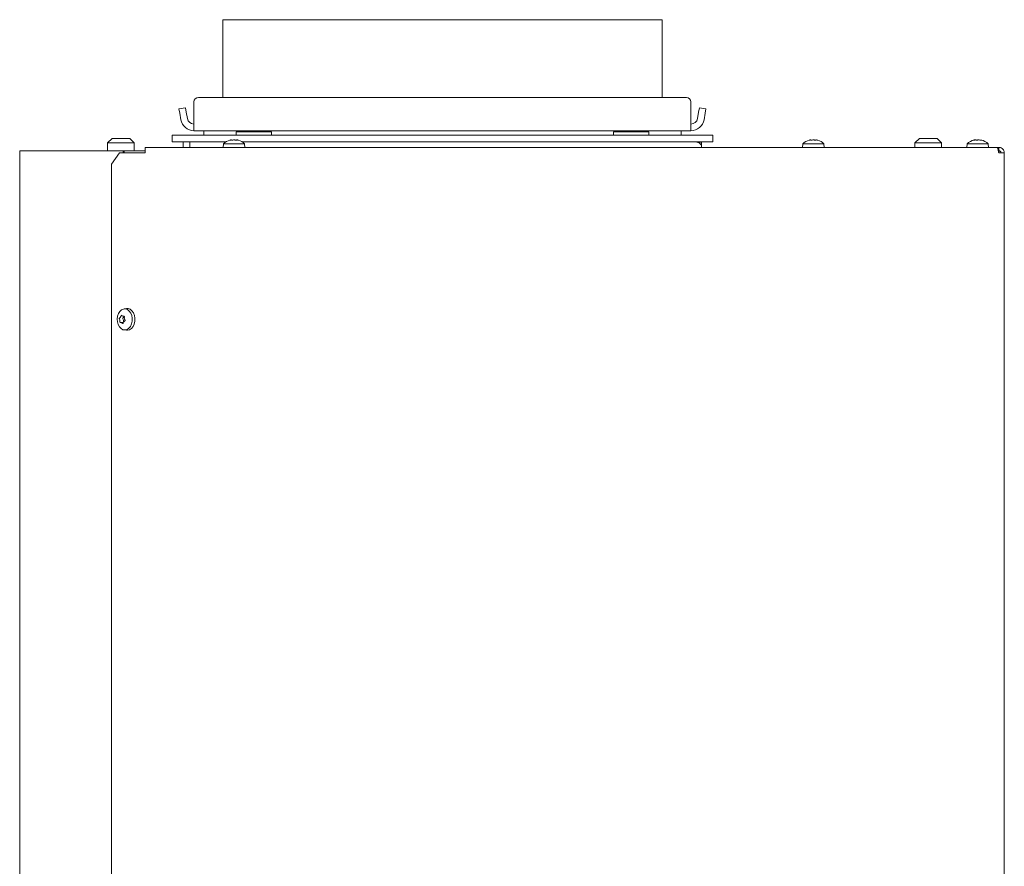
# Model space of a CAD drawing. Extents: x -1408 to 1827, y 951 to 3388.
# Drawn here: x 1311 to 1754, y 2906 to 3287 of the extents above; entities that cross this region are included whole.
import ezdxf

# ---------------------------------------------------------------- set-up
doc = ezdxf.new("R2010")
doc.units = 0
doc.header["$LTSCALE"] = 5

msp = doc.modelspace()

# ---------------------------------------------------------------- linework, layer by layer
at = {"color": 7, "linetype": 'Continuous', "lineweight": 15}
for p, q in [((1402.35, 3287.19), (1402.35, 3252.19)), ((1600.35, 3287.19), (1402.35, 3287.19)), ((1402.35, 3287.19), (1402.35, 3252.19)), ((1600.35, 3287.19), (1600.35, 3252.19)), ((1391.41, 3252.19), (1611.28, 3252.19)), ((1385.59, 3247.56), (1382.64, 3247.04)), ((1382.64, 3247.04), (1382.99, 3245.07)), ((1385.94, 3245.59), (1385.59, 3247.56)), ((1389.41, 3243.19), (1389.41, 3250.19)), ((1613.28, 3250.19), (1613.28, 3243.19)), ((1617.1, 3247.56), (1616.75, 3245.59)), ((1620.05, 3247.04), (1617.1, 3247.56)), ((1619.71, 3245.07), (1620.05, 3247.04)), ((1382.99, 3245.07), (1383.5, 3242.15)), ((1385.94, 3245.59), (1386.46, 3242.67)), ((1389.41, 3243.19), (1389.41, 3240.19)), ((1613.28, 3240.19), (1613.28, 3243.19)), ((1616.24, 3242.67), (1616.75, 3245.59)), ((1619.19, 3242.15), (1619.71, 3245.07)), ((1389.41, 3240.19), (1389.41, 3237.19)), ((1613.28, 3240.19), (1613.28, 3237.19)), ((1350.5, 3231.69), (1352.5, 3233.69)), ((1360.5, 3233.69), (1352.5, 3233.69)), ((1360.5, 3233.69), (1362.5, 3231.69)), ((1379.6, 3232.19), (1379.6, 3235.19)), ((1623.1, 3235.19), (1379.6, 3235.19)), ((1389.41, 3237.19), (1613.28, 3237.19)), ((1393.85, 3235.19), (1393.85, 3237.19)), ((1408.35, 3235.19), (1408.35, 3236.69)), ((1424.35, 3236.69), (1408.35, 3236.69)), ((1412.95, 3236.69), (1412.95, 3237.19)), ((1419.75, 3237.19), (1419.75, 3236.69)), ((1424.35, 3236.69), (1424.35, 3235.19)), ((1578.35, 3235.19), (1578.35, 3236.69)), ((1594.35, 3236.69), (1578.35, 3236.69)), ((1582.95, 3236.69), (1582.95, 3237.19)), ((1589.75, 3237.19), (1589.75, 3236.69)), ((1594.35, 3236.69), (1594.35, 3235.19)), ((1608.85, 3237.19), (1608.85, 3235.19)), ((1623.1, 3232.19), (1623.1, 3235.19)), ((1714.19, 3231.69), (1716.19, 3233.69)), ((1716.19, 3233.69), (1724.19, 3233.69)), ((1724.19, 3233.69), (1726.19, 3231.69)), ((1350.5, 3228.19), (1350.5, 3231.69)), ((1350.5, 3231.69), (1362.5, 3231.69)), ((1362.5, 3231.69), (1362.5, 3228.19)), ((1367.48, 3229.69), (1751.24, 3229.69)), ((1367.48, 3229.69), (1367.48, 3227.19)), ((1403.88, 3232.19), (1379.6, 3232.19)), ((1384.6, 3232.19), (1384.6, 3229.69)), ((1387.6, 3229.69), (1387.6, 3232.19)), ((1402.58, 3229.69), (1402.73, 3231.33)), ((1402.73, 3231.33), (1412.24, 3231.33)), ((1405.64, 3232.94), (1405.6, 3232.93)), ((1406.18, 3233.03), (1406.18, 3233.03)), ((1407.48, 3233.03), (1407.48, 3233.03)), ((1408.78, 3233.03), (1408.78, 3233.03)), ((1623.1, 3232.19), (1411.09, 3232.19)), ((1412.24, 3231.33), (1412.38, 3229.69)), ((1618.1, 3232.14), (1615.34, 3232.14)), ((1615.99, 3231.97), (1618.1, 3231.97)), ((1618.1, 3232.19), (1618.1, 3232.14)), ((1618.1, 3231.97), (1618.1, 3232.14)), ((1618.1, 3230.68), (1618.1, 3231.97)), ((1618.1, 3230.33), (1618.1, 3230.68)), ((1618.1, 3229.69), (1618.1, 3230.33)), ((1663.55, 3229.69), (1663.69, 3231.33)), ((1663.69, 3231.33), (1673.2, 3231.33)), ((1666.61, 3232.94), (1666.56, 3232.93)), ((1667.15, 3233.03), (1667.15, 3233.03)), ((1668.45, 3233.03), (1668.45, 3233.03)), ((1669.75, 3233.03), (1669.75, 3233.03)), ((1673.2, 3231.33), (1673.35, 3229.69)), ((1714.19, 3229.69), (1714.19, 3231.69)), ((1726.19, 3231.69), (1714.19, 3231.69)), ((1726.19, 3231.69), (1726.19, 3229.69)), ((1737.55, 3229.69), (1737.69, 3231.33)), ((1737.69, 3231.33), (1747.2, 3231.33)), ((1741, 3233.03), (1741, 3233.03)), ((1741.15, 3233.03), (1741.15, 3233.03)), ((1741.38, 3233.03), (1741.38, 3233.03)), ((1742.07, 3233.03), (1742.07, 3233.03)), ((1742.82, 3233.03), (1742.82, 3233.03)), ((1743.52, 3233.03), (1743.52, 3233.03)), ((1743.6, 3233.03), (1743.52, 3233.03)), ((1743.83, 3232.92), (1743.83, 3232.99)), ((1743.89, 3233.03), (1744.07, 3233)), ((1743.89, 3233.03), (1743.89, 3233.03)), ((1747.2, 3231.33), (1747.35, 3229.69)), ((1751.24, 3229.69), (1751.95, 3229.69)), ((1751.95, 3229.69), (1751.95, 3228.19)), ((1310.9, 2379.19), (1310.9, 3228.19)), ((1312.66, 3228.19), (1310.9, 3228.19)), ((1357.56, 3228.19), (1312.66, 3228.19)), ((1352.31, 3222.19), (1355.84, 3227.19)), ((1365.72, 3227.19), (1355.84, 3227.19)), ((1357.56, 3227.19), (1357.56, 3228.19)), ((1357.56, 3228.19), (1358.02, 3228.19)), ((1358.02, 3227.19), (1358.02, 3228.19)), ((1358.17, 3228.19), (1358.02, 3228.19)), ((1358.17, 3228.19), (1365.42, 3228.19)), ((1367.54, 3228.19), (1365.42, 3228.19)), ((1365.72, 3227.19), (1367.48, 3227.19)), ((1751.95, 3228.19), (1751.76, 3228.19)), ((1751.95, 3227.19), (1751.95, 3228.19)), ((1751.95, 3227.19), (1754.45, 3227.19)), ((1754.45, 3227.19), (1754.45, 2786.69)), ((1352.31, 3222.19), (1352.31, 2788.19)), ((1357.29, 3153.64), (1357.29, 3153.64)), ((1357.93, 3156.93), (1359.07, 3157.07)), ((1355.99, 3151.8), (1355.99, 3151.8)), ((1356.27, 3153.25), (1356.27, 3153.25)), ((1356.44, 3150.8), (1357.62, 3150.8)), ((1356.74, 3150.74), (1356.74, 3150.74)), ((1357.64, 3151.8), (1357.64, 3151.8)), ((1358.03, 3153.58), (1357.65, 3153.58)), ((1357.77, 3151.13), (1357.77, 3151.13)), ((1358.04, 3152.58), (1358.04, 3152.58)), ((1359.07, 3147.31), (1357.93, 3147.45))]:
    msp.add_line(p, q, dxfattribs=at)
at = {"color": 7, "linetype": 'Continuous', "lineweight": 15, "flags": 128}
for points in [[(1618.1, 3230.33), (1617.98, 3230.75), (1617.64, 3231.16), (1617.09, 3231.53), (1616.34, 3231.85), (1615.43, 3232.12), (1615.11, 3232.19)], [(1355.84, 3148.83), (1356.57, 3148.05), (1357.42, 3147.57), (1358.33, 3147.44), (1359.24, 3147.66), (1360.06, 3148.21), (1360.76, 3149.07), (1361.26, 3150.15), (1361.53, 3151.38), (1361.57, 3152.68), (1361.35, 3153.94), (1360.9, 3155.07), (1360.25, 3155.98), (1359.45, 3156.62), (1358.56, 3156.92), (1357.65, 3156.88), (1356.78, 3156.49), (1356.01, 3155.78), (1355.41, 3154.8), (1355.01, 3153.63), (1354.86, 3152.35), (1354.95, 3151.07), (1355.29, 3149.86), (1355.84, 3148.83)], [(1359.07, 3147.31), (1359.49, 3147.29), (1360.42, 3147.52), (1361.28, 3148.09), (1361.99, 3148.97), (1362.51, 3150.09), (1362.79, 3151.36), (1362.82, 3152.69), (1362.6, 3153.99), (1362.14, 3155.15), (1361.47, 3156.1), (1360.65, 3156.75), (1359.73, 3157.07), (1359.07, 3157.07)]]:
    msp.add_lwpolyline(points, dxfattribs=at)
at = {"color": 7, "linetype": 'Continuous', "lineweight": 15}
for centre, radius, start, end in [((1391.41, 3250.19), 2, 90, 180), ((1611.28, 3250.19), 2, 0, 90), ((1389.41, 3243.19), 3, 190, 270), ((1613.28, 3243.19), 3, 270, 350), ((1389.41, 3243.19), 6, 190, 270), ((1613.28, 3243.19), 6, 270, 350), ((1407.48, 3226.19), 7, 106.0049, 132.8093), ((1407.48, 3226.19), 7, 47.1907, 74.0085), ((1668.45, 3226.19), 7, 106.0049, 132.8093), ((1668.45, 3226.19), 7, 47.1907, 74.0085), ((1742.45, 3226.19), 7, 103.4682, 132.8093), ((1742.45, 3226.19), 7, 47.1907, 76.5665), ((1357.58, 3152.64), 0.237, 126.1914, 212.3514), ((1355.55, 3151.42), 2.13, 10.2604, 30.6154), ((1356.83, 3153.99), 1.31, 297.6118, 325.7864), ((1355.16, 3151.34), 2.52, 352.483, 10.6439)]:
    msp.add_arc(centre, radius, start, end, dxfattribs=at)
for points, knots in [([(1405.56, 3232.92), (1405.56, 3232.92), (1405.55, 3232.92), (1405.57, 3232.92), (1405.6, 3232.93), (1405.63, 3232.94), (1405.64, 3232.94)], [0, 0, 0, 0, 0.032186, 0.368641, 0.70563, 1, 1, 1, 1]), ([(1405.64, 3232.94), (1405.79, 3232.98), (1406, 3233.02), (1406.14, 3233.03), (1406.18, 3233.03)], [0, 0, 0, 0, 0.687947, 1, 1, 1, 1]), ([(1406.18, 3233.03), (1406.26, 3233.02), (1406.38, 3233.01), (1406.41, 3232.96), (1406.42, 3232.94)], [0, 0, 0, 0, 0.687829, 1, 1, 1, 1]), ([(1406.42, 3232.94), (1406.42, 3232.94), (1406.43, 3232.93), (1406.47, 3232.92), (1406.52, 3232.92), (1406.59, 3232.92), (1406.65, 3232.93), (1406.69, 3232.94), (1406.71, 3232.94)], [0, 0, 0, 0, 0.1736553, 0.3479906, 0.518533, 0.6859457, 0.8536264, 1, 1, 1, 1]), ([(1406.71, 3232.94), (1406.88, 3232.98), (1407.13, 3233.02), (1407.4, 3233.03), (1407.48, 3233.03)], [0, 0, 0, 0, 0.687973, 1, 1, 1, 1]), ([(1407.48, 3233.03), (1407.67, 3233.02), (1407.94, 3233.01), (1408.18, 3232.96), (1408.26, 3232.94)], [0, 0, 0, 0, 0.687868, 1, 1, 1, 1]), ([(1408.26, 3232.94), (1408.28, 3232.94), (1408.32, 3232.93), (1408.39, 3232.92), (1408.45, 3232.92), (1408.5, 3232.92), (1408.54, 3232.93), (1408.54, 3232.94), (1408.55, 3232.94)], [0, 0, 0, 0, 0.1736021, 0.347939, 0.5184828, 0.6858959, 0.8535759, 1, 1, 1, 1]), ([(1408.55, 3232.94), (1408.57, 3232.98), (1408.62, 3233.02), (1408.74, 3233.03), (1408.78, 3233.03)], [0, 0, 0, 0, 0.687999, 1, 1, 1, 1]), ([(1408.78, 3233.03), (1408.89, 3233.02), (1409.04, 3233.01), (1409.26, 3232.96), (1409.32, 3232.94)], [0, 0, 0, 0, 0.687831, 1, 1, 1, 1]), ([(1409.32, 3232.94), (1409.34, 3232.94), (1409.37, 3232.93), (1409.41, 3232.92), (1409.41, 3232.92), (1409.41, 3232.92)], [0, 0, 0, 0, 0.3467698, 0.6951141, 1, 1, 1, 1]), ([(1666.52, 3232.92), (1666.52, 3232.92), (1666.52, 3232.92), (1666.53, 3232.92), (1666.56, 3232.93), (1666.59, 3232.94), (1666.61, 3232.94)], [0, 0, 0, 0, 0.032186, 0.368641, 0.70563, 1, 1, 1, 1]), ([(1666.61, 3232.94), (1666.75, 3232.98), (1666.96, 3233.02), (1667.1, 3233.03), (1667.15, 3233.03)], [0, 0, 0, 0, 0.687947, 1, 1, 1, 1]), ([(1667.15, 3233.03), (1667.23, 3233.02), (1667.35, 3233.01), (1667.37, 3232.96), (1667.38, 3232.94)], [0, 0, 0, 0, 0.687829, 1, 1, 1, 1]), ([(1667.38, 3232.94), (1667.39, 3232.94), (1667.4, 3232.93), (1667.43, 3232.92), (1667.49, 3232.92), (1667.55, 3232.92), (1667.61, 3232.93), (1667.65, 3232.94), (1667.67, 3232.94)], [0, 0, 0, 0, 0.1736553, 0.3479906, 0.518533, 0.6859457, 0.8536264, 1, 1, 1, 1]), ([(1667.67, 3232.94), (1667.84, 3232.98), (1668.09, 3233.02), (1668.36, 3233.03), (1668.45, 3233.03)], [0, 0, 0, 0, 0.687973, 1, 1, 1, 1]), ([(1668.45, 3233.03), (1668.63, 3233.02), (1668.91, 3233.01), (1669.15, 3232.96), (1669.22, 3232.94)], [0, 0, 0, 0, 0.687868, 1, 1, 1, 1]), ([(1669.22, 3232.94), (1669.25, 3232.94), (1669.29, 3232.93), (1669.36, 3232.92), (1669.42, 3232.92), (1669.47, 3232.92), (1669.5, 3232.93), (1669.51, 3232.94), (1669.51, 3232.94)], [0, 0, 0, 0, 0.1736021, 0.347939, 0.5184828, 0.6858959, 0.8535759, 1, 1, 1, 1]), ([(1669.51, 3232.94), (1669.54, 3232.98), (1669.58, 3233.02), (1669.71, 3233.03), (1669.75, 3233.03)], [0, 0, 0, 0, 0.687999, 1, 1, 1, 1]), ([(1669.75, 3233.03), (1669.85, 3233.02), (1670.01, 3233.01), (1670.22, 3232.96), (1670.29, 3232.94)], [0, 0, 0, 0, 0.687831, 1, 1, 1, 1]), ([(1670.29, 3232.94), (1670.3, 3232.94), (1670.34, 3232.93), (1670.37, 3232.92), (1670.37, 3232.92), (1670.37, 3232.92)], [0, 0, 0, 0, 0.34677, 0.695114, 1, 1, 1, 1]), ([(1740.62, 3232.94), (1740.61, 3232.94), (1740.58, 3232.93), (1740.57, 3232.92), (1740.58, 3232.92), (1740.61, 3232.92), (1740.65, 3232.93), (1740.69, 3232.94), (1740.71, 3232.94)], [0, 0, 0, 0, 0.1736553, 0.3479906, 0.518533, 0.6859457, 0.8536264, 1, 1, 1, 1]), ([(1741, 3233.03), (1740.94, 3233.02), (1740.84, 3233.01), (1740.68, 3232.96), (1740.62, 3232.94)], [0, 0, 0, 0, 0.687829, 1, 1, 1, 1]), ([(1740.71, 3232.94), (1740.87, 3232.98), (1741.12, 3233.02), (1741.32, 3233.03), (1741.38, 3233.03)], [0, 0, 0, 0, 0.687973, 1, 1, 1, 1]), ([(1741.38, 3233.03), (1741.5, 3233.02), (1741.67, 3233.01), (1741.77, 3232.96), (1741.8, 3232.94)], [0, 0, 0, 0, 0.687868, 1, 1, 1, 1]), ([(1741.8, 3232.94), (1741.81, 3232.94), (1741.82, 3232.93), (1741.88, 3232.92), (1741.94, 3232.92), (1742, 3232.92), (1742.07, 3232.93), (1742.1, 3232.94), (1742.11, 3232.94)], [0, 0, 0, 0, 0.173602, 0.347939, 0.518483, 0.685896, 0.853576, 1, 1, 1, 1]), ([(1742.11, 3232.94), (1742.26, 3232.98), (1742.48, 3233.02), (1742.74, 3233.03), (1742.82, 3233.03)], [0, 0, 0, 0, 0.6879986, 1, 1, 1, 1]), ([(1742.82, 3233.03), (1743.01, 3233.02), (1743.28, 3233.01), (1743.54, 3232.96), (1743.62, 3232.94)], [0, 0, 0, 0, 0.6878305, 1, 1, 1, 1]), ([(1743.62, 3232.94), (1743.64, 3232.94), (1743.69, 3232.93), (1743.75, 3232.92), (1743.81, 3232.92), (1743.84, 3232.92), (1743.86, 3232.93), (1743.86, 3232.94), (1743.85, 3232.94)], [0, 0, 0, 0, 0.1735505, 0.347889, 0.5184341, 0.6858476, 0.8535271, 1, 1, 1, 1]), ([(1743.85, 3232.94), (1743.84, 3232.98), (1743.81, 3233.02), (1743.87, 3233.03), (1743.89, 3233.03)], [0, 0, 0, 0, 0.6879474, 1, 1, 1, 1]), ([(1751.95, 3227.19), (1751.92, 3227.32), (1751.88, 3227.57), (1751.81, 3227.95), (1751.74, 3228.3), (1751.69, 3228.55), (1751.66, 3228.69), (1751.63, 3228.81), (1751.6, 3228.94), (1751.56, 3229.09), (1751.53, 3229.2), (1751.5, 3229.28), (1751.48, 3229.35), (1751.45, 3229.44), (1751.41, 3229.53), (1751.37, 3229.58), (1751.34, 3229.64), (1751.29, 3229.68), (1751.26, 3229.69), (1751.24, 3229.69)], [0, 0, 0, 0, 0.095361, 0.19232, 0.300208, 0.382693, 0.410505, 0.437293, 0.491088, 0.545655, 0.601013, 0.628826, 0.655613, 0.709409, 0.763976, 0.819334, 0.847147, 0.923173, 1, 1, 1, 1]), ([(1751.95, 3229.69), (1752.2, 3229.67), (1752.74, 3229.62), (1753.48, 3229.23), (1754.07, 3228.6), (1754.4, 3227.88), (1754.43, 3227.39), (1754.45, 3227.19)], [0, 0, 0, 0, 0.192484, 0.410606, 0.628733, 0.84686, 1, 1, 1, 1]), ([(1751.95, 3228.19), (1752.07, 3228.18), (1752.32, 3228.15), (1752.64, 3227.95), (1752.86, 3227.65), (1752.94, 3227.37), (1752.95, 3227.22), (1752.95, 3227.19)], [0, 0, 0, 0, 0.235723, 0.471445, 0.707073, 0.9427, 1, 1, 1, 1]), ([(1356.63, 3153.93), (1356.55, 3153.76), (1356.44, 3153.51), (1356.31, 3153.31), (1356.27, 3153.25)], [0, 0, 0, 0, 0.687973, 1, 1, 1, 1]), ([(1356.85, 3154.01), (1356.84, 3154.03), (1356.82, 3154.05), (1356.78, 3154.06), (1356.74, 3154.06), (1356.69, 3154.03), (1356.65, 3153.98), (1356.64, 3153.94), (1356.63, 3153.93)], [0, 0, 0, 0, 0.173655, 0.347991, 0.518533, 0.685946, 0.853626, 1, 1, 1, 1]), ([(1357.29, 3153.64), (1357.17, 3153.7), (1357, 3153.8), (1356.89, 3153.96), (1356.85, 3154.01)], [0, 0, 0, 0, 0.687829, 1, 1, 1, 1]), ([(1357.91, 3153.61), (1357.76, 3153.59), (1357.54, 3153.56), (1357.35, 3153.62), (1357.29, 3153.64)], [0, 0, 0, 0, 0.687947, 1, 1, 1, 1]), ([(1355.85, 3152.83), (1355.84, 3152.82), (1355.82, 3152.8), (1355.79, 3152.75), (1355.77, 3152.68), (1355.77, 3152.62), (1355.77, 3152.56), (1355.78, 3152.52), (1355.79, 3152.51)], [0, 0, 0, 0, 0.173602, 0.347939, 0.518483, 0.685896, 0.853576, 1, 1, 1, 1]), ([(1355.79, 3152.51), (1355.84, 3152.36), (1355.92, 3152.14), (1355.98, 3151.88), (1355.99, 3151.8)], [0, 0, 0, 0, 0.6879986, 1, 1, 1, 1]), ([(1356.27, 3153.25), (1356.17, 3153.13), (1356.03, 3152.95), (1355.89, 3152.86), (1355.85, 3152.83)], [0, 0, 0, 0, 0.687868, 1, 1, 1, 1]), ([(1355.99, 3151.8), (1356.02, 3151.62), (1356.06, 3151.35), (1356.07, 3151.09), (1356.07, 3151.01)], [0, 0, 0, 0, 0.687831, 1, 1, 1, 1]), ([(1356.07, 3151.01), (1356.08, 3150.98), (1356.08, 3150.94), (1356.1, 3150.88), (1356.13, 3150.82), (1356.17, 3150.78), (1356.21, 3150.77), (1356.23, 3150.77), (1356.24, 3150.77)], [0, 0, 0, 0, 0.173551, 0.347889, 0.518434, 0.685848, 0.853527, 1, 1, 1, 1]), ([(1356.24, 3150.77), (1356.35, 3150.79), (1356.5, 3150.82), (1356.68, 3150.76), (1356.74, 3150.74)], [0, 0, 0, 0, 0.687947, 1, 1, 1, 1]), ([(1356.74, 3150.74), (1356.87, 3150.68), (1357.06, 3150.59), (1357.24, 3150.42), (1357.3, 3150.37)], [0, 0, 0, 0, 0.687829, 1, 1, 1, 1]), ([(1357.3, 3150.37), (1357.32, 3150.36), (1357.35, 3150.33), (1357.4, 3150.32), (1357.45, 3150.33), (1357.49, 3150.36), (1357.52, 3150.4), (1357.52, 3150.44), (1357.53, 3150.46)], [0, 0, 0, 0, 0.173655, 0.347991, 0.518533, 0.685946, 0.853626, 1, 1, 1, 1]), ([(1357.53, 3150.46), (1357.56, 3150.63), (1357.6, 3150.87), (1357.73, 3151.07), (1357.77, 3151.13)], [0, 0, 0, 0, 0.687973, 1, 1, 1, 1]), ([(1357.77, 3151.13), (1357.87, 3151.25), (1358.03, 3151.43), (1358.24, 3151.53), (1358.3, 3151.56)], [0, 0, 0, 0, 0.687868, 1, 1, 1, 1]), ([(1358.08, 3153.38), (1358.08, 3153.4), (1358.09, 3153.44), (1358.08, 3153.51), (1358.06, 3153.56), (1358.01, 3153.6), (1357.96, 3153.62), (1357.93, 3153.61), (1357.91, 3153.61)], [0, 0, 0, 0, 0.173551, 0.347889, 0.518434, 0.685848, 0.853527, 1, 1, 1, 1]), ([(1358.04, 3152.58), (1358.02, 3152.76), (1357.99, 3153.03), (1358.06, 3153.29), (1358.08, 3153.38)], [0, 0, 0, 0, 0.687831, 1, 1, 1, 1]), ([(1358.36, 3151.87), (1358.26, 3152.02), (1358.12, 3152.24), (1358.06, 3152.5), (1358.04, 3152.58)], [0, 0, 0, 0, 0.6879986, 1, 1, 1, 1]), ([(1358.3, 3151.56), (1358.32, 3151.57), (1358.36, 3151.58), (1358.39, 3151.64), (1358.41, 3151.7), (1358.41, 3151.77), (1358.4, 3151.83), (1358.37, 3151.86), (1358.36, 3151.87)], [0, 0, 0, 0, 0.1736021, 0.347939, 0.5184828, 0.6858959, 0.8535759, 1, 1, 1, 1])]:
    msp.add_open_spline(points, degree=3, knots=knots, dxfattribs=at)

doc.saveas('drawing.dxf')
